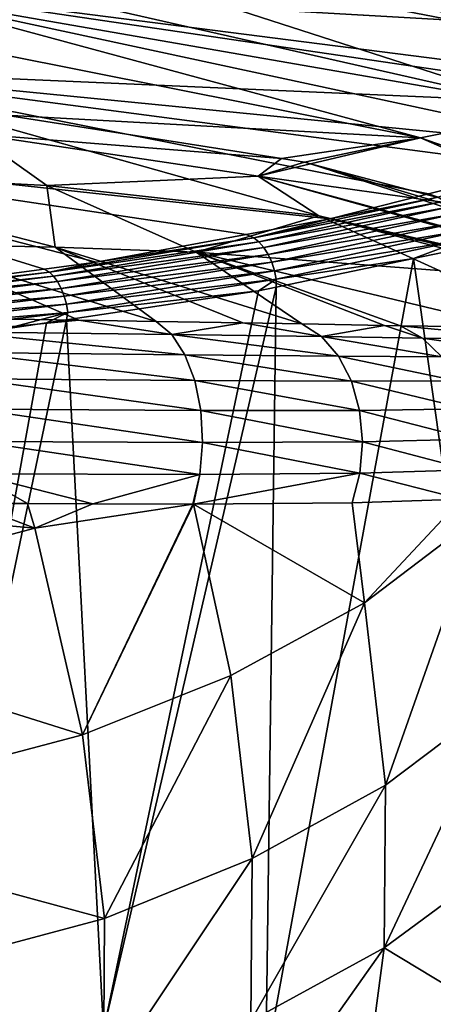
# Model space of a CAD drawing. Extents: x -33 to 33, y 17 to 157.
# Drawn here: x 18 to 23, y 102 to 114 of the extents above; entities that cross this region are included whole.
import ezdxf

# ---------------------------------------------------------------- set-up
doc = ezdxf.new("R2010")
doc.units = 0
doc.header["$MEASUREMENT"] = 0
doc.layers.get('0').update_dxf_attribs({"linetype": 'CONTINUOUS'})

msp = doc.modelspace()

# ---------------------------------------------------------------- linework, layer by layer
for points in [[(24.533, 114.087, 20.516), (25.252, 114.771, 14.514), (17.046, 116.737, 14.85)], [(24.533, 114.087, 20.516), (17.046, 116.737, 14.85), (23.651, 114.406, 20.602)], [(23.651, 114.406, 20.602), (17.046, 116.737, 14.85), (17.473, 115.598, 20.924)], [(24.327, 113.391, 32.461), (17.473, 115.598, 20.924), (16.353, 115.199, 31.778)], [(24.327, 113.391, 32.461), (23.651, 114.406, 20.602), (17.473, 115.598, 20.924)], [(16.353, 115.199, 31.778), (15.992, 114.838, 44.907), (24.327, 113.391, 32.461)], [(15.947, 114.899, -20.067), (26.495, 113.343, -25.874), (14.938, 113.847, -23.994)], [(15.992, 114.838, 44.907), (15.367, 114.47, 59.199), (22.872, 112.978, 59.64)], [(28.331, 114.188, -22.722), (15.947, 114.899, -20.067), (29.521, 114.953, -19.868)], [(28.331, 114.188, -22.722), (26.846, 113.505, -25.272), (15.947, 114.899, -20.067)], [(15.947, 114.899, -20.067), (26.846, 113.505, -25.272), (26.495, 113.343, -25.874)], [(24.327, 113.391, 32.461), (15.992, 114.838, 44.907), (23.789, 113.158, 45.729)], [(15.992, 114.838, 44.907), (22.872, 112.978, 59.64), (23.789, 113.158, 45.729)], [(15.367, 114.47, 59.199), (17.574, 113.265, 73.467), (22.872, 112.978, 59.64)], [(14.938, 113.847, -23.994), (21.714, 111.943, -31.098), (12.911, 112.898, -27.536)], [(24.352, 112.611, -28.606), (22.972, 112.262, -29.91), (14.938, 113.847, -23.994)], [(14.938, 113.847, -23.994), (22.972, 112.262, -29.91), (21.714, 111.943, -31.098)], [(14.938, 113.847, -23.994), (26.495, 113.343, -25.874), (25.06, 112.853, -27.703)], [(14.938, 113.847, -23.994), (25.06, 112.853, -27.703), (24.352, 112.611, -28.606)], [(17.167, 113.028, 79.368), (21.096, 112.714, 73.493), (17.574, 113.265, 73.467)], [(22.872, 112.978, 59.64), (17.574, 113.265, 73.467), (21.096, 112.714, 73.493)], [(23.789, 113.158, 45.729), (22.872, 112.978, 59.64), (29.817, 110.568, 58.981)], [(18.1, 112.368, 83.534), (17.167, 113.028, 79.368), (14.414, 112.562, 85.656)], [(20.798, 112.489, 77.71), (21.096, 112.714, 73.493), (17.167, 113.028, 79.368)], [(18.1, 112.368, 83.534), (20.798, 112.489, 77.71), (17.167, 113.028, 79.368)], [(22.872, 112.978, 59.64), (21.096, 112.714, 73.493), (21.39, 112.668, 73.496)], [(21.467, 112.647, 73.495), (22.872, 112.978, 59.64), (21.39, 112.668, 73.496)], [(21.467, 112.647, 73.495), (28.297, 110.608, 70.018), (22.872, 112.978, 59.64)], [(28.297, 110.608, 70.018), (29.688, 110.571, 59.916), (22.872, 112.978, 59.64)], [(22.872, 112.978, 59.64), (29.688, 110.571, 59.916), (29.817, 110.568, 58.981)], [(18.73, 111.392, -33.155), (18.067, 111.304, -33.483), (12.911, 112.898, -27.536)], [(12.911, 112.898, -27.536), (18.067, 111.304, -33.483), (15.507, 110.965, -34.75)], [(12.911, 112.898, -27.536), (21.714, 111.943, -31.098), (20.644, 111.746, -31.836)], [(12.911, 112.898, -27.536), (20.644, 111.746, -31.836), (18.73, 111.392, -33.155)], [(20.798, 112.489, 77.71), (21.39, 112.668, 73.496), (21.096, 112.714, 73.493)], [(21.467, 112.647, 73.495), (21.39, 112.668, 73.496), (20.798, 112.489, 77.71)], [(20.798, 112.489, 77.71), (23.508, 112.105, 73.47), (21.467, 112.647, 73.495)], [(23.508, 112.105, 73.47), (27.766, 110.611, 73.106), (21.467, 112.647, 73.495)], [(27.766, 110.611, 73.106), (28.297, 110.608, 70.018), (21.467, 112.647, 73.495)], [(23.097, 112.219, -30.032), (22.972, 112.262, -29.91), (24.352, 112.611, -28.606)], [(14.414, 112.562, 85.656), (16.26, 111.624, 89.252), (18.206, 111.584, 88.019)], [(14.414, 112.562, 85.656), (18.206, 111.584, 88.019), (18.1, 112.368, 83.534)], [(21.571, 111.981, 80.687), (20.798, 112.489, 77.71), (18.1, 112.368, 83.534)], [(27.55, 110.61, 74.279), (27.585, 110.61, 74.089), (20.798, 112.489, 77.71)], [(27.585, 110.61, 74.089), (27.723, 110.612, 73.336), (20.798, 112.489, 77.71)], [(20.798, 112.489, 77.71), (27.723, 110.612, 73.336), (23.508, 112.105, 73.47)], [(21.571, 111.981, 80.687), (27.55, 110.61, 74.279), (20.798, 112.489, 77.71)], [(18.1, 112.368, 83.534), (18.206, 111.584, 88.019), (20.006, 111.52, 86.48)], [(18.1, 112.368, 83.534), (20.006, 111.52, 86.48), (21.571, 111.981, 80.687)], [(23.097, 112.219, -30.032), (20.744, 111.701, -31.966), (21.714, 111.943, -31.098)], [(23.174, 112.169, -30.1), (20.744, 111.701, -31.966), (23.097, 112.219, -30.032)], [(21.714, 111.943, -31.098), (22.972, 112.262, -29.91), (23.097, 112.219, -30.032)], [(20.808, 111.651, -32.042), (20.744, 111.701, -31.966), (23.174, 112.169, -30.1)], [(23.247, 112.097, -30.159), (20.808, 111.651, -32.042), (23.174, 112.169, -30.1)], [(20.87, 111.58, -32.109), (20.808, 111.651, -32.042), (23.247, 112.097, -30.159)], [(23.314, 112.007, -30.206), (20.87, 111.58, -32.109), (23.247, 112.097, -30.159)], [(21.571, 111.981, 80.687), (20.006, 111.52, 86.48), (23.11, 111.288, 82.783)], [(20.925, 111.492, -32.163), (20.87, 111.58, -32.109), (23.314, 112.007, -30.206)], [(23.314, 112.007, -30.206), (23.368, 111.903, -30.236), (20.925, 111.492, -32.163)], [(27.403, 110.605, 75.022), (21.571, 111.981, 80.687), (27.278, 110.6, 75.647)], [(27.278, 110.6, 75.647), (21.571, 111.981, 80.687), (25.763, 110.886, 78.753)], [(21.571, 111.981, 80.687), (23.11, 111.288, 82.783), (25.763, 110.886, 78.753)], [(27.403, 110.605, 75.022), (27.55, 110.61, 74.279), (21.571, 111.981, 80.687)], [(20.744, 111.701, -31.966), (20.644, 111.746, -31.836), (21.714, 111.943, -31.098)], [(20.925, 111.492, -32.163), (23.368, 111.903, -30.236), (20.972, 111.391, -32.2)], [(23.368, 111.903, -30.236), (23.408, 111.791, -30.248), (20.972, 111.391, -32.2)], [(18.136, 111.263, -33.603), (18.73, 111.392, -33.155), (20.744, 111.701, -31.966)], [(20.808, 111.651, -32.042), (18.136, 111.263, -33.603), (20.744, 111.701, -31.966)], [(20.744, 111.701, -31.966), (18.73, 111.392, -33.155), (20.644, 111.746, -31.836)], [(23.408, 111.791, -30.248), (21.007, 111.283, -32.22), (20.972, 111.391, -32.2)], [(23.408, 111.791, -30.248), (23.432, 111.68, -30.244), (21.007, 111.283, -32.22)], [(16.804, 110.679, 92.659), (18.511, 110.653, 91.766), (16.26, 111.624, 89.252)], [(16.26, 111.624, 89.252), (18.511, 110.653, 91.766), (19.497, 110.638, 91.251)], [(16.26, 111.624, 89.252), (19.497, 110.638, 91.251), (18.206, 111.584, 88.019)], [(18.187, 111.213, -33.683), (18.136, 111.263, -33.603), (20.808, 111.651, -32.042)], [(20.87, 111.58, -32.109), (18.187, 111.213, -33.683), (20.808, 111.651, -32.042)], [(18.237, 111.144, -33.756), (18.187, 111.213, -33.683), (20.87, 111.58, -32.109)], [(18.206, 111.584, 88.019), (21.355, 110.605, 89.805), (20.006, 111.52, 86.48)], [(18.206, 111.584, 88.019), (19.497, 110.638, 91.251), (20.603, 110.618, 90.39)], [(18.206, 111.584, 88.019), (20.603, 110.618, 90.39), (21.355, 110.605, 89.805)], [(20.925, 111.492, -32.163), (18.237, 111.144, -33.756), (20.87, 111.58, -32.109)], [(23.432, 111.68, -30.244), (21.03, 111.174, -32.221), (21.007, 111.283, -32.22)], [(23.432, 111.68, -30.244), (22.783, 111.437, -30.762), (21.03, 111.174, -32.221)], [(23.432, 111.68, -30.244), (23.441, 111.574, -30.225), (22.783, 111.437, -30.762)], [(23.441, 111.574, -30.225), (24.384, 100.192, -26.5), (22.783, 111.437, -30.762)], [(18.282, 111.058, -33.816), (18.237, 111.144, -33.756), (20.925, 111.492, -32.163)], [(20.925, 111.492, -32.163), (20.972, 111.391, -32.2), (18.282, 111.058, -33.816)], [(24.013, 110.564, 86.2), (23.11, 111.288, 82.783), (20.006, 111.52, 86.48)], [(24.013, 110.564, 86.2), (20.006, 111.52, 86.48), (22.614, 110.582, 88.411)], [(20.006, 111.52, 86.48), (21.355, 110.605, 89.805), (22.411, 110.586, 88.635)], [(20.006, 111.52, 86.48), (22.411, 110.586, 88.635), (22.614, 110.582, 88.411)], [(18.136, 111.263, -33.603), (18.067, 111.304, -33.483), (18.73, 111.392, -33.155)], [(20.972, 111.391, -32.2), (18.32, 110.96, -33.859), (18.282, 111.058, -33.816)], [(20.972, 111.391, -32.2), (21.007, 111.283, -32.22), (18.32, 110.96, -33.859)], [(22.783, 111.437, -30.762), (24.384, 100.192, -26.5), (20.898, 101.184, -30.823)], [(22.783, 111.437, -30.762), (20.898, 101.184, -30.823), (21.028, 111.074, -32.194)], [(21.03, 111.174, -32.221), (22.783, 111.437, -30.762), (21.028, 111.074, -32.194)], [(15.324, 110.909, -34.927), (15.507, 110.965, -34.75), (18.136, 111.263, -33.603)], [(18.187, 111.213, -33.683), (15.324, 110.909, -34.927), (18.136, 111.263, -33.603)], [(15.363, 110.859, -35.011), (15.324, 110.909, -34.927), (18.187, 111.213, -33.683)], [(18.237, 111.144, -33.756), (15.363, 110.859, -35.011), (18.187, 111.213, -33.683)], [(18.136, 111.263, -33.603), (15.507, 110.965, -34.75), (18.067, 111.304, -33.483)], [(18.32, 110.96, -33.859), (21.007, 111.283, -32.22), (18.35, 110.856, -33.885)], [(18.35, 110.856, -33.885), (21.007, 111.283, -32.22), (21.03, 111.174, -32.221)], [(15.401, 110.792, -35.087), (15.363, 110.859, -35.011), (18.237, 111.144, -33.756)], [(18.282, 111.058, -33.816), (15.401, 110.792, -35.087), (18.237, 111.144, -33.756)], [(18.35, 110.856, -33.885), (21.03, 111.174, -32.221), (18.369, 110.75, -33.893)], [(18.369, 110.75, -33.893), (21.03, 111.174, -32.221), (20.804, 111.027, -32.377)], [(21.028, 111.074, -32.194), (20.898, 101.184, -30.823), (18.825, 101.6, -32.589)], [(21.028, 111.074, -32.194), (18.825, 101.6, -32.589), (20.804, 111.027, -32.377)], [(21.03, 111.174, -32.221), (21.028, 111.074, -32.194), (20.804, 111.027, -32.377)], [(15.436, 110.709, -35.151), (15.401, 110.792, -35.087), (18.282, 111.058, -33.816)], [(18.282, 111.058, -33.816), (18.32, 110.96, -33.859), (15.436, 110.709, -35.151)], [(15.436, 110.709, -35.151), (18.32, 110.96, -33.859), (15.466, 110.614, -35.199)], [(15.466, 110.614, -35.199), (18.32, 110.96, -33.859), (18.35, 110.856, -33.885)], [(20.804, 111.027, -32.377), (18.825, 101.6, -32.589), (18.353, 110.659, -33.842)], [(18.369, 110.75, -33.893), (20.804, 111.027, -32.377), (18.353, 110.659, -33.842)], [(15.466, 110.614, -35.199), (18.35, 110.856, -33.885), (15.489, 110.512, -35.23)], [(15.489, 110.512, -35.23), (18.35, 110.856, -33.885), (18.369, 110.75, -33.893)], [(15.489, 110.512, -35.23), (18.369, 110.75, -33.893), (15.505, 110.409, -35.243)], [(18.369, 110.75, -33.893), (17.578, 110.543, -34.305), (15.505, 110.409, -35.243)], [(18.369, 110.75, -33.893), (18.096, 110.621, -33.995), (17.578, 110.543, -34.305)], [(18.353, 110.659, -33.842), (18.096, 110.621, -33.995), (18.369, 110.75, -33.893)], [(18.096, 110.621, -33.995), (18.353, 110.659, -33.842), (16.532, 101.963, -34.09)], [(16.532, 101.963, -34.09), (18.353, 110.659, -33.842), (18.825, 101.6, -32.589)], [(16.532, 101.963, -34.09), (17.578, 110.543, -34.305), (18.096, 110.621, -33.995)], [(18.511, 110.653, 91.766), (16.804, 110.679, 92.659), (16.946, 110.505, 93.007)], [(16.946, 110.505, 93.007), (19.696, 110.471, 91.569), (18.511, 110.653, 91.766)], [(18.511, 110.653, 91.766), (19.696, 110.471, 91.569), (19.497, 110.638, 91.251)], [(20.603, 110.618, 90.39), (19.497, 110.638, 91.251), (19.696, 110.471, 91.569)], [(19.696, 110.471, 91.569), (21.607, 110.443, 90.075), (20.603, 110.618, 90.39)], [(20.603, 110.618, 90.39), (21.607, 110.443, 90.075), (21.355, 110.605, 89.805)], [(22.411, 110.586, 88.635), (21.355, 110.605, 89.805), (21.607, 110.443, 90.075)], [(21.607, 110.443, 90.075), (22.898, 110.425, 88.63), (22.411, 110.586, 88.635)], [(22.411, 110.586, 88.635), (22.898, 110.425, 88.63), (22.614, 110.582, 88.411)], [(22.898, 110.425, 88.63), (24.315, 110.413, 86.353), (22.614, 110.582, 88.411)], [(22.614, 110.582, 88.411), (24.315, 110.413, 86.353), (24.013, 110.564, 86.2)], [(17.065, 110.241, 93.303), (19.864, 110.213, 91.842), (16.946, 110.505, 93.007)], [(16.946, 110.505, 93.007), (19.864, 110.213, 91.842), (19.696, 110.471, 91.569)], [(19.864, 110.213, 91.842), (21.822, 110.194, 90.309), (19.696, 110.471, 91.569)], [(19.696, 110.471, 91.569), (21.822, 110.194, 90.309), (21.607, 110.443, 90.075)], [(21.822, 110.194, 90.309), (23.143, 110.186, 88.82), (21.607, 110.443, 90.075)], [(21.607, 110.443, 90.075), (23.143, 110.186, 88.82), (22.898, 110.425, 88.63)], [(23.143, 110.186, 88.82), (24.578, 110.187, 86.487), (22.898, 110.425, 88.63)], [(22.898, 110.425, 88.63), (24.578, 110.187, 86.487), (24.315, 110.413, 86.353)], [(17.153, 109.904, 93.527), (19.991, 109.883, 92.052), (17.065, 110.241, 93.303)], [(17.065, 110.241, 93.303), (19.991, 109.883, 92.052), (19.864, 110.213, 91.842)], [(19.991, 109.883, 92.052), (21.988, 109.874, 90.491), (19.864, 110.213, 91.842)], [(19.864, 110.213, 91.842), (21.988, 109.874, 90.491), (21.822, 110.194, 90.309)], [(21.988, 109.874, 90.491), (23.334, 109.879, 88.969), (21.822, 110.194, 90.309)], [(21.822, 110.194, 90.309), (23.334, 109.879, 88.969), (23.143, 110.186, 88.82)], [(17.204, 109.517, 93.664), (20.067, 109.501, 92.185), (17.153, 109.904, 93.527)], [(17.153, 109.904, 93.527), (20.067, 109.501, 92.185), (19.991, 109.883, 92.052)], [(20.067, 109.501, 92.185), (22.092, 109.503, 90.609), (19.991, 109.883, 92.052)], [(19.991, 109.883, 92.052), (22.092, 109.503, 90.609), (21.988, 109.874, 90.491)], [(21.988, 109.874, 90.491), (23.46, 109.522, 89.07), (23.334, 109.879, 88.969)], [(22.092, 109.503, 90.609), (23.46, 109.522, 89.07), (21.988, 109.874, 90.491)], [(17.215, 109.105, 93.706), (20.089, 109.093, 92.231), (17.204, 109.517, 93.664)], [(17.204, 109.517, 93.664), (20.089, 109.093, 92.231), (20.067, 109.501, 92.185)], [(20.067, 109.501, 92.185), (22.129, 109.104, 90.657), (22.092, 109.503, 90.609)], [(20.089, 109.093, 92.231), (22.129, 109.104, 90.657), (20.067, 109.501, 92.185)], [(22.092, 109.503, 90.609), (23.514, 109.137, 89.115), (23.46, 109.522, 89.07)], [(22.129, 109.104, 90.657), (23.514, 109.137, 89.115), (22.092, 109.503, 90.609)], [(17.185, 108.696, 93.649), (20.054, 108.686, 92.189), (17.215, 109.105, 93.706)], [(17.215, 109.105, 93.706), (20.054, 108.686, 92.189), (20.089, 109.093, 92.231)], [(20.054, 108.686, 92.189), (22.097, 108.703, 90.631), (20.089, 109.093, 92.231)], [(20.089, 109.093, 92.231), (22.097, 108.703, 90.631), (22.129, 109.104, 90.657)], [(22.097, 108.703, 90.631), (23.492, 108.746, 89.103), (22.129, 109.104, 90.657)], [(22.129, 109.104, 90.657), (23.492, 108.746, 89.103), (23.514, 109.137, 89.115)], [(17.185, 108.696, 93.649), (17.117, 108.317, 93.497), (17.852, 108.314, 93.126)], [(17.852, 108.314, 93.126), (18.689, 108.311, 92.703), (17.185, 108.696, 93.649)], [(17.185, 108.696, 93.649), (18.689, 108.311, 92.703), (20.054, 108.686, 92.189)], [(18.689, 108.311, 92.703), (19.965, 108.306, 92.06), (20.054, 108.686, 92.189)], [(19.965, 108.306, 92.06), (19.971, 108.306, 92.055), (20.054, 108.686, 92.189)], [(19.971, 108.306, 92.055), (21.998, 108.324, 90.532), (22.097, 108.703, 90.631)], [(20.054, 108.686, 92.189), (19.971, 108.306, 92.055), (22.097, 108.703, 90.631)], [(21.998, 108.324, 90.532), (23.395, 108.373, 89.033), (22.097, 108.703, 90.631)], [(22.097, 108.703, 90.631), (23.395, 108.373, 89.033), (23.492, 108.746, 89.103)], [(13.717, 106.883, 93.618), (17.948, 108, 92.929), (14.191, 108.341, 94.484)], [(17.948, 108, 92.929), (17.117, 108.317, 93.497), (14.191, 108.341, 94.484)], [(17.948, 108, 92.929), (17.852, 108.314, 93.126), (17.117, 108.317, 93.497)], [(18.689, 108.311, 92.703), (17.852, 108.314, 93.126), (17.948, 108, 92.929)], [(19.965, 108.306, 92.06), (18.689, 108.311, 92.703), (17.948, 108, 92.929)], [(19.971, 108.306, 92.055), (22.155, 107.052, 89.392), (21.998, 108.324, 90.532)], [(22.155, 107.052, 89.392), (23.395, 108.373, 89.033), (21.998, 108.324, 90.532)], [(22.155, 107.052, 89.392), (23.641, 108.178, 88.552), (23.395, 108.373, 89.033)], [(18.554, 105.367, 90.577), (19.965, 108.306, 92.06), (17.948, 108, 92.929)], [(18.554, 105.367, 90.577), (20.449, 106.124, 90.059), (19.971, 108.306, 92.055)], [(19.971, 108.306, 92.055), (19.965, 108.306, 92.06), (18.554, 105.367, 90.577)], [(19.971, 108.306, 92.055), (20.449, 106.124, 90.059), (22.155, 107.052, 89.392)], [(22.422, 104.725, 86.773), (23.641, 108.178, 88.552), (22.155, 107.052, 89.392)], [(22.422, 104.725, 86.773), (23.911, 105.849, 85.935), (23.641, 108.178, 88.552)], [(18.554, 105.367, 90.577), (17.948, 108, 92.929), (13.717, 106.883, 93.618)], [(20.723, 103.791, 87.446), (22.155, 107.052, 89.392), (20.449, 106.124, 90.059)], [(22.422, 104.725, 86.773), (22.155, 107.052, 89.392), (20.723, 103.791, 87.446)], [(14.325, 104.249, 91.267), (18.554, 105.367, 90.577), (13.717, 106.883, 93.618)], [(18.838, 103.025, 87.972), (20.449, 106.124, 90.059), (18.554, 105.367, 90.577)], [(20.723, 103.791, 87.446), (20.449, 106.124, 90.059), (18.838, 103.025, 87.972)], [(22.407, 102.653, 83.932), (23.913, 103.761, 83.108), (23.911, 105.849, 85.935)], [(22.407, 102.653, 83.932), (23.911, 105.849, 85.935), (22.422, 104.725, 86.773)], [(18.838, 103.025, 87.972), (18.554, 105.367, 90.577), (14.325, 104.249, 91.267)], [(22.407, 102.653, 83.932), (22.422, 104.725, 86.773), (20.705, 101.722, 84.602)], [(20.705, 101.722, 84.602), (22.422, 104.725, 86.773), (20.723, 103.791, 87.446)], [(14.614, 101.902, 88.665), (18.838, 103.025, 87.972), (14.325, 104.249, 91.267)], [(20.705, 101.722, 84.602), (20.723, 103.791, 87.446), (18.824, 100.952, 85.131)], [(18.824, 100.952, 85.131), (20.723, 103.791, 87.446), (18.838, 103.025, 87.972)], [(23.694, 101.873, 80.106), (23.913, 103.761, 83.108), (22.407, 102.653, 83.932)], [(18.824, 100.952, 85.131), (18.838, 103.025, 87.972), (14.614, 101.902, 88.665)], [(20.705, 101.722, 84.602), (20.442, 99.873, 81.566), (22.407, 102.653, 83.932)], [(22.407, 102.653, 83.932), (20.442, 99.873, 81.566), (22.158, 100.791, 80.907)], [(22.407, 102.653, 83.932), (22.158, 100.791, 80.907), (23.694, 101.873, 80.106)], [(16.532, 101.963, -34.09), (18.825, 101.6, -32.589), (17.411, 90.85, -33.358)]]:
    msp.add_3dface(points)

doc.saveas('drawing.dxf')
